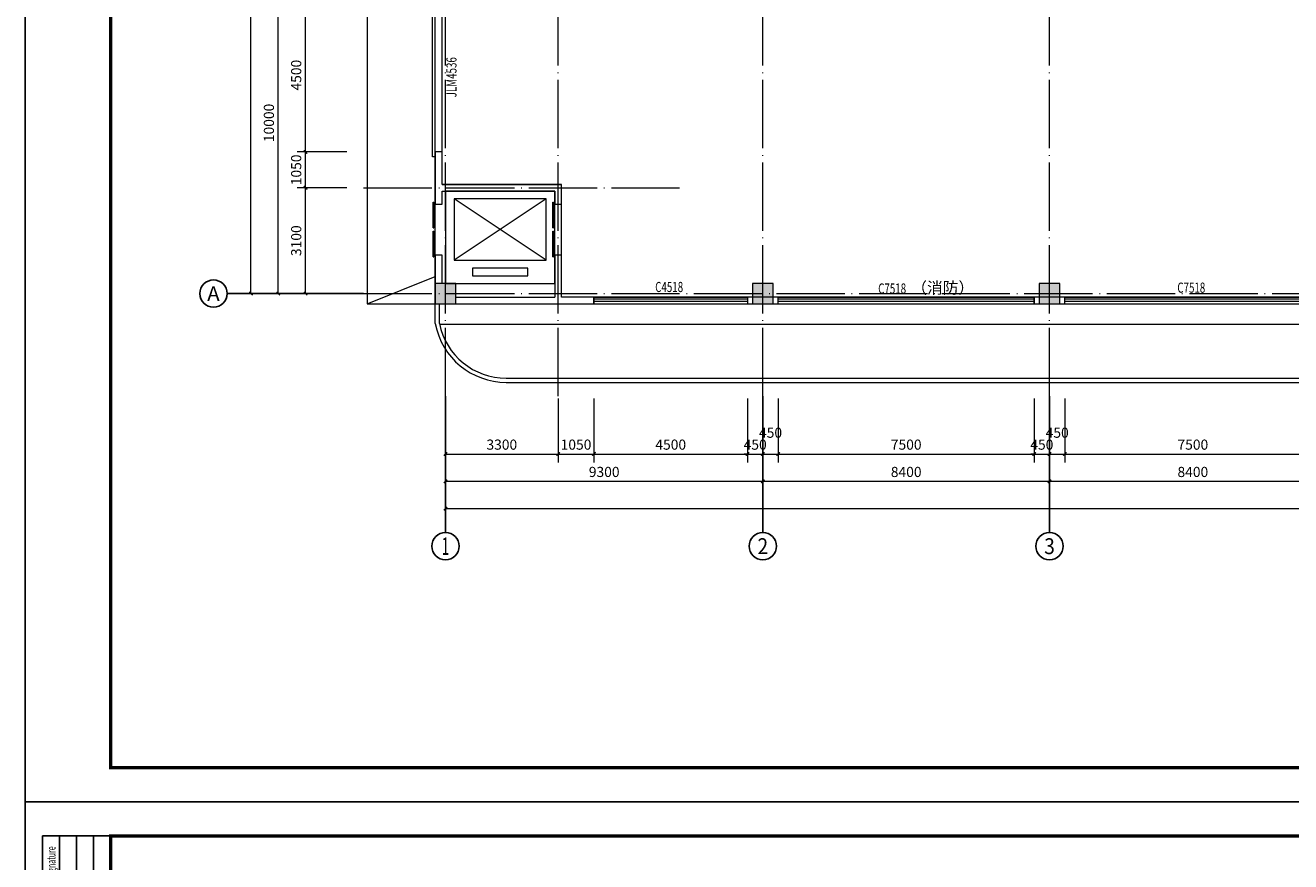
# Model space of a CAD drawing. Units: millimetres. Extents: x 420680 to 1767036, y 738499 to 3140231.
# Drawn here: x 1645460 to 1682540, y 796145 to 820649 of the extents above; entities that cross this region are included whole.
import ezdxf
from ezdxf.enums import TextEntityAlignment as Align

# ---------------------------------------------------------------- set-up
doc = ezdxf.new("R2010")
doc.units = ezdxf.units.MM
doc.header["$LTSCALE"] = 1000
doc.linetypes.add('DASH', pattern=[0.35, 0.25, -0.1])
doc.linetypes.add('DOTE', pattern=[2.42, 2, -0.2, 0.02, -0.2])
doc.layers.get('0').update_dxf_attribs({"lineweight": 13})
for name, color, linetype in [('0-TB', 7, 'Continuous'), ('0-TB-TEXT', 3, 'Continuous'), ('AXIS', 3, 'Continuous'), ('AXIS_TEXT', 7, 'Continuous'), ('PUB_DIM', 3, 'Continuous'), ('WINDOW_TEXT', 7, 'Continuous')]:
    doc.layers.add(name, color=color, linetype=linetype)
for name, color, linetype, lineweight in [('001室外', 53, 'Continuous', 9), ('car', 53, 'Continuous', 9), ('COLUMN', 53, 'Continuous', 9), ('DOTE', 14, 'Continuous', 9), ('PUB_HATCH', 53, 'Continuous', 9), ('STAIR', 53, 'Continuous', 9), ('WALL', 8, 'Continuous', 15), ('WINDOW', 4, 'Continuous', 15)]:
    doc.layers.add(name, color=color, linetype=linetype, lineweight=lineweight)
doc.styles.add('-宋体', font='txt', dxfattribs={"width": 0.8})
doc.styles.add('_TCH_AXIS', font='COMPLEX', dxfattribs={"bigfont": 'GBCBIG'})
doc.styles.add('_TCH_DIM_T3', font='SIMPLEX', dxfattribs={"width": 0.705882, "bigfont": 'GBCBIG'})
doc.styles.add('_TCH_WINDOW', font='SIMPLEX', dxfattribs={"bigfont": 'GBCBIG'})
doc.styles.add('COMPLEX', font='COMPLEX')
doc.dimstyles.new('_TCH_ARCH&&100', dxfattribs={"dimtxt": 297.5, "dimasz": 100, "dimexe": 250, "dimexo": 300, "dimgap": 126.25, "dimtad": 1, "dimdec": 0, "dimzin": 0, "dimdsep": 46, "dimtxsty": '_TCH_DIM_T3', "dimblk": 'ARCHTICK', "dimcen": 0.09, "dimclrt": 7, "dimazin": 2, "dimtfac": 1, "dimtdec": 0, "dimtix": 1, "dimtmove": 2, "dimatfit": 3, "dimfxl": 1, "dimtolj": 1, "dimtzin": 0, "dimarcsym": 0})

# ---------------------------------------------------------------- blocks, each defined once
blk = doc.blocks.new('A1图框')
at = {"layer": '0-TB'}
for p, q in [((625, -1250), (625, -20000)), ((625, -1250), (3125, -1250)), ((1250, -1250), (1250, -20000)), ((1875, -1250), (1875, -20000)), ((2500, -1250), (2500, -20000))]:
    blk.add_line(p, q, dxfattribs=at)
blk.add_lwpolyline([(0, -74250), (105125, -74250), (105125, 0), (0, 0)], close=True, dxfattribs=at)
at = {"layer": '0-TB', "const_width": 125}
blk.add_lwpolyline([(3125, -73000), (103875, -73000), (103875, -1250), (3125, -1250)], close=True, dxfattribs=at)
at = {"layer": '0-TB-TEXT', "style": '-宋体', "width": 0.6}
blk.add_text('Signature', height=312.5, rotation=90, dxfattribs=at).set_placement((950, -2213), align=Align.MIDDLE_CENTER)
blk = doc.blocks.new('_AXISO')
blk.add_circle((0, 0), 0.5)
at = {"layer": 'AXIS_TEXT', "style": 'COMPLEX', "width": 1.041667}
blk.add_attdef('A', text='', height=0.56, dxfattribs=at).set_placement((-0.25, -0.28), (0.25, -0.28), align=Align.FIT)
blk = doc.blocks.new('_ArchTick')
at = {"color": 0, "linetype": 'ByBlock', "const_width": 0.4}
blk.add_lwpolyline([(-0.5, -0.5), (0.5, 0.5)], dxfattribs=at)
blk = doc.blocks.new('*D4296')
at = {"layer": 'AXIS', "color": 0, "lineweight": -2, "transparency": 16777216}
for p, q in [((1931304, 813852), (1931304, 810602)), ((1984204, 813852), (1984204, 810602)), ((1931304, 810852), (1984204, 810852))]:
    blk.add_line(p, q, dxfattribs=at)
at = {"layer": 'Defpoints', "color": 0, "transparency": 16777216}
for p in [(1931304, 814152), (1984204, 814152), (1984204, 810852)]:
    blk.add_point(p, dxfattribs=at)
at = {"layer": 'AXIS', "color": 0, "lineweight": -2, "transparency": 16777216, "xscale": 100, "yscale": 100, "zscale": 100, "rotation": 180}
blk.add_blockref('_ArchTick', (1931304, 810852), dxfattribs=at)
at = {"layer": 'AXIS', "color": 0, "lineweight": -2, "transparency": 16777216, "xscale": 100, "yscale": 100, "zscale": 100}
blk.add_blockref('_ArchTick', (1984204, 810852), dxfattribs=at)
at = {"layer": 'AXIS', "color": 7, "transparency": 16777216, "insert": (1957754, 811127), "char_height": 297.5, "attachment_point": 5, "style": '_TCH_DIM_T3'}
blk.add_mtext('\\A1;52900', dxfattribs=at)
blk = doc.blocks.new('*D4297')
at = {"layer": 'AXIS', "color": 0, "lineweight": -2, "transparency": 16777216}
for p, q in [((1931304, 813852), (1931304, 811402)), ((1940604, 813852), (1940604, 811402)), ((1931304, 811652), (1940604, 811652))]:
    blk.add_line(p, q, dxfattribs=at)
at = {"layer": 'Defpoints', "color": 0, "transparency": 16777216}
for p in [(1931304, 814152), (1940604, 814152), (1940604, 811652)]:
    blk.add_point(p, dxfattribs=at)
at = {"layer": 'AXIS', "color": 0, "lineweight": -2, "transparency": 16777216, "xscale": 100, "yscale": 100, "zscale": 100, "rotation": 180}
blk.add_blockref('_ArchTick', (1931304, 811652), dxfattribs=at)
at = {"layer": 'AXIS', "color": 0, "lineweight": -2, "transparency": 16777216, "xscale": 100, "yscale": 100, "zscale": 100}
blk.add_blockref('_ArchTick', (1940604, 811652), dxfattribs=at)
at = {"layer": 'AXIS', "color": 7, "transparency": 16777216, "insert": (1935954, 811927), "char_height": 297.5, "attachment_point": 5, "style": '_TCH_DIM_T3'}
blk.add_mtext('\\A1;9300', dxfattribs=at)
blk = doc.blocks.new('*D4298')
at = {"layer": 'AXIS', "color": 0, "lineweight": -2, "transparency": 16777216}
for p, q in [((1940604, 813852), (1940604, 811402)), ((1949004, 813852), (1949004, 811402)), ((1940604, 811652), (1949004, 811652))]:
    blk.add_line(p, q, dxfattribs=at)
at = {"layer": 'Defpoints', "color": 0, "transparency": 16777216}
for p in [(1940604, 814152), (1949004, 814152), (1949004, 811652)]:
    blk.add_point(p, dxfattribs=at)
at = {"layer": 'AXIS', "color": 0, "lineweight": -2, "transparency": 16777216, "xscale": 100, "yscale": 100, "zscale": 100, "rotation": 180}
blk.add_blockref('_ArchTick', (1940604, 811652), dxfattribs=at)
at = {"layer": 'AXIS', "color": 0, "lineweight": -2, "transparency": 16777216, "xscale": 100, "yscale": 100, "zscale": 100}
blk.add_blockref('_ArchTick', (1949004, 811652), dxfattribs=at)
at = {"layer": 'AXIS', "color": 7, "transparency": 16777216, "insert": (1944804, 811927), "char_height": 297.5, "attachment_point": 5, "style": '_TCH_DIM_T3'}
blk.add_mtext('\\A1;8400', dxfattribs=at)
blk = doc.blocks.new('*D4299')
at = {"layer": 'AXIS', "color": 0, "lineweight": -2, "transparency": 16777216}
for p, q in [((1949004, 813852), (1949004, 811402)), ((1957404, 813852), (1957404, 811402)), ((1949004, 811652), (1957404, 811652))]:
    blk.add_line(p, q, dxfattribs=at)
at = {"layer": 'Defpoints', "color": 0, "transparency": 16777216}
for p in [(1949004, 814152), (1957404, 814152), (1957404, 811652)]:
    blk.add_point(p, dxfattribs=at)
at = {"layer": 'AXIS', "color": 0, "lineweight": -2, "transparency": 16777216, "xscale": 100, "yscale": 100, "zscale": 100, "rotation": 180}
blk.add_blockref('_ArchTick', (1949004, 811652), dxfattribs=at)
at = {"layer": 'AXIS', "color": 0, "lineweight": -2, "transparency": 16777216, "xscale": 100, "yscale": 100, "zscale": 100}
blk.add_blockref('_ArchTick', (1957404, 811652), dxfattribs=at)
at = {"layer": 'AXIS', "color": 7, "transparency": 16777216, "insert": (1953204, 811927), "char_height": 297.5, "attachment_point": 5, "style": '_TCH_DIM_T3'}
blk.add_mtext('\\A1;8400', dxfattribs=at)
blk = doc.blocks.new('*D4310')
at = {"layer": 'AXIS', "color": 0, "lineweight": -2, "transparency": 16777216}
for p, q in [((1928604, 847152), (1925354, 847152)), ((1925604, 817152), (1925604, 847152)), ((1928604, 817152), (1925354, 817152))]:
    blk.add_line(p, q, dxfattribs=at)
at = {"layer": 'Defpoints', "color": 0, "transparency": 16777216}
for p in [(1925604, 847152), (1928904, 847152), (1928904, 817152)]:
    blk.add_point(p, dxfattribs=at)
at = {"layer": 'AXIS', "color": 0, "lineweight": -2, "transparency": 16777216, "xscale": 100, "yscale": 100, "zscale": 100}
for p, rotation in [((1925604, 847152), 90), ((1925604, 817152), 270)]:
    blk.add_blockref('_ArchTick', p, dxfattribs=dict(at, rotation=rotation))
at = {"layer": 'AXIS', "color": 7, "transparency": 16777216, "insert": (1925329, 832152), "char_height": 297.5, "attachment_point": 5, "rotation": 90, "style": '_TCH_DIM_T3'}
blk.add_mtext('\\A1;30000', dxfattribs=at)
blk = doc.blocks.new('*D4311')
at = {"layer": 'AXIS', "color": 0, "lineweight": -2, "transparency": 16777216}
for p, q in [((1928604, 827152), (1926154, 827152)), ((1926404, 817152), (1926404, 827152)), ((1928604, 817152), (1926154, 817152))]:
    blk.add_line(p, q, dxfattribs=at)
at = {"layer": 'Defpoints', "color": 0, "transparency": 16777216}
for p in [(1926404, 827152), (1928904, 827152), (1928904, 817152)]:
    blk.add_point(p, dxfattribs=at)
at = {"layer": 'AXIS', "color": 0, "lineweight": -2, "transparency": 16777216, "xscale": 100, "yscale": 100, "zscale": 100}
for p, rotation in [((1926404, 827152), 90), ((1926404, 817152), 270)]:
    blk.add_blockref('_ArchTick', p, dxfattribs=dict(at, rotation=rotation))
at = {"layer": 'AXIS', "color": 7, "transparency": 16777216, "insert": (1926129, 822152), "char_height": 297.5, "attachment_point": 5, "rotation": 90, "style": '_TCH_DIM_T3'}
blk.add_mtext('\\A1;10000', dxfattribs=at)
blk = doc.blocks.new('_FZH')
blk.add_lwpolyline([(-0.5, -0.5), (0.5, -0.5), (0.5, 0.5), (-0.5, 0.5)], close=True)
at = {"layer": 'PUB_HATCH'}
blk.add_solid([(-0.5, -0.5), (0.5, -0.5), (-0.5, 0.5), (0.5, 0.5)], dxfattribs=at)
blk = doc.blocks.new('$TCHSYS$WIN2D')
for p, q in [((-0.5, 0.5), (0.5, 0.5)), ((-0.5, 0.5), (-0.5, -0.5)), ((0.5, 0.5), (0.5, -0.5)), ((0.5, 0.1667), (-0.5, 0.1667)), ((0.5, -0.1667), (-0.5, -0.1667)), ((-0.5, -0.5), (0.5, -0.5))]:
    blk.add_line(p, q)
blk = doc.blocks.new('$DorLib2D$00000126')
at = {"color": 0, "linetype": 'Continuous'}
for p, q in [((-0.532, 0.5), (-0.532, 0.9)), ((0.532, 0.9), (0.532, 0.5))]:
    blk.add_line(p, q, dxfattribs=at)
at = {"color": 0, "linetype": 'DASH'}
for p, q in [((-0.532, 0.9), (0.532, 0.9)), ((-0.532, 0.5), (0.532, 0.5))]:
    blk.add_line(p, q, dxfattribs=at)
blk = doc.blocks.new('*D4333')
at = {"layer": 'Defpoints', "color": 0, "transparency": 16777216}
for p in [(1927204, 825802), (1928713, 825802), (1928713, 821302)]:
    blk.add_point(p, dxfattribs=at)
at = {"layer": 'PUB_DIM', "color": 0, "lineweight": -2, "transparency": 16777216}
for p, q in [((1928413, 825802), (1926954, 825802)), ((1927204, 821302), (1927204, 825802)), ((1928413, 821302), (1926954, 821302))]:
    blk.add_line(p, q, dxfattribs=at)
at = {"layer": 'PUB_DIM', "color": 0, "lineweight": -2, "transparency": 16777216, "xscale": 100, "yscale": 100, "zscale": 100}
for p, rotation in [((1927204, 825802), 90), ((1927204, 821302), 270)]:
    blk.add_blockref('_ArchTick', p, dxfattribs=dict(at, rotation=rotation))
at = {"layer": 'PUB_DIM', "color": 7, "transparency": 16777216, "insert": (1926929, 823552), "char_height": 297.5, "attachment_point": 5, "rotation": 90, "style": '_TCH_DIM_T3'}
blk.add_mtext('\\A1;4500', dxfattribs=at)
blk = doc.blocks.new('*D4334')
at = {"layer": 'Defpoints', "color": 0, "transparency": 16777216}
for p in [(1927204, 821302), (1928713, 821302), (1928713, 820252)]:
    blk.add_point(p, dxfattribs=at)
at = {"layer": 'PUB_DIM', "color": 0, "lineweight": -2, "transparency": 16777216}
for p, q in [((1928413, 821302), (1926954, 821302)), ((1927204, 820252), (1927204, 821302)), ((1928413, 820252), (1926954, 820252))]:
    blk.add_line(p, q, dxfattribs=at)
at = {"layer": 'PUB_DIM', "color": 0, "lineweight": -2, "transparency": 16777216, "xscale": 100, "yscale": 100, "zscale": 100}
for p, rotation in [((1927204, 821302), 90), ((1927204, 820252), 270)]:
    blk.add_blockref('_ArchTick', p, dxfattribs=dict(at, rotation=rotation))
at = {"layer": 'PUB_DIM', "color": 7, "transparency": 16777216, "insert": (1926929, 820777), "char_height": 297.5, "attachment_point": 5, "rotation": 90, "style": '_TCH_DIM_T3'}
blk.add_mtext('\\A1;1050', dxfattribs=at)
blk = doc.blocks.new('*D4335')
at = {"layer": 'Defpoints', "color": 0, "transparency": 16777216}
for p in [(1927204, 820252), (1928713, 820252), (1928713, 817152)]:
    blk.add_point(p, dxfattribs=at)
at = {"layer": 'PUB_DIM', "color": 0, "lineweight": -2, "transparency": 16777216}
for p, q in [((1928413, 820252), (1926954, 820252)), ((1927204, 817152), (1927204, 820252)), ((1928413, 817152), (1926954, 817152))]:
    blk.add_line(p, q, dxfattribs=at)
at = {"layer": 'PUB_DIM', "color": 0, "lineweight": -2, "transparency": 16777216, "xscale": 100, "yscale": 100, "zscale": 100}
for p, rotation in [((1927204, 820252), 90), ((1927204, 817152), 270)]:
    blk.add_blockref('_ArchTick', p, dxfattribs=dict(at, rotation=rotation))
at = {"layer": 'PUB_DIM', "color": 7, "transparency": 16777216, "insert": (1926929, 818702), "char_height": 297.5, "attachment_point": 5, "rotation": 90, "style": '_TCH_DIM_T3'}
blk.add_mtext('\\A1;3100', dxfattribs=at)
blk = doc.blocks.new('*D4360')
at = {"layer": 'Defpoints', "color": 0, "transparency": 16777216}
for p in [(1931304, 814377), (1934604, 814377), (1934604, 812452)]:
    blk.add_point(p, dxfattribs=at)
at = {"layer": 'PUB_DIM', "color": 0, "lineweight": -2, "transparency": 16777216}
for p, q in [((1931304, 814077), (1931304, 812202)), ((1934604, 814077), (1934604, 812202)), ((1931304, 812452), (1934604, 812452))]:
    blk.add_line(p, q, dxfattribs=at)
at = {"layer": 'PUB_DIM', "color": 0, "lineweight": -2, "transparency": 16777216, "xscale": 100, "yscale": 100, "zscale": 100, "rotation": 180}
blk.add_blockref('_ArchTick', (1931304, 812452), dxfattribs=at)
at = {"layer": 'PUB_DIM', "color": 0, "lineweight": -2, "transparency": 16777216, "xscale": 100, "yscale": 100, "zscale": 100}
blk.add_blockref('_ArchTick', (1934604, 812452), dxfattribs=at)
at = {"layer": 'PUB_DIM', "color": 7, "transparency": 16777216, "insert": (1932954, 812727), "char_height": 297.5, "attachment_point": 5, "style": '_TCH_DIM_T3'}
blk.add_mtext('\\A1;3300', dxfattribs=at)
blk = doc.blocks.new('*D4361')
at = {"layer": 'Defpoints', "color": 0, "transparency": 16777216}
for p in [(1934604, 814377), (1935654, 814377), (1935654, 812452)]:
    blk.add_point(p, dxfattribs=at)
at = {"layer": 'PUB_DIM', "color": 0, "lineweight": -2, "transparency": 16777216}
for p, q in [((1934604, 814077), (1934604, 812202)), ((1935654, 814077), (1935654, 812202)), ((1934604, 812452), (1935654, 812452))]:
    blk.add_line(p, q, dxfattribs=at)
at = {"layer": 'PUB_DIM', "color": 0, "lineweight": -2, "transparency": 16777216, "xscale": 100, "yscale": 100, "zscale": 100, "rotation": 180}
blk.add_blockref('_ArchTick', (1934604, 812452), dxfattribs=at)
at = {"layer": 'PUB_DIM', "color": 0, "lineweight": -2, "transparency": 16777216, "xscale": 100, "yscale": 100, "zscale": 100}
blk.add_blockref('_ArchTick', (1935654, 812452), dxfattribs=at)
at = {"layer": 'PUB_DIM', "color": 7, "transparency": 16777216, "insert": (1935129, 812727), "char_height": 297.5, "attachment_point": 5, "style": '_TCH_DIM_T3'}
blk.add_mtext('\\A1;1050', dxfattribs=at)
blk = doc.blocks.new('*D4362')
at = {"layer": 'Defpoints', "color": 0, "transparency": 16777216}
for p in [(1935654, 814377), (1940154, 814377), (1940154, 812452)]:
    blk.add_point(p, dxfattribs=at)
at = {"layer": 'PUB_DIM', "color": 0, "lineweight": -2, "transparency": 16777216}
for p, q in [((1935654, 814077), (1935654, 812202)), ((1940154, 814077), (1940154, 812202)), ((1935654, 812452), (1940154, 812452))]:
    blk.add_line(p, q, dxfattribs=at)
at = {"layer": 'PUB_DIM', "color": 0, "lineweight": -2, "transparency": 16777216, "xscale": 100, "yscale": 100, "zscale": 100, "rotation": 180}
blk.add_blockref('_ArchTick', (1935654, 812452), dxfattribs=at)
at = {"layer": 'PUB_DIM', "color": 0, "lineweight": -2, "transparency": 16777216, "xscale": 100, "yscale": 100, "zscale": 100}
blk.add_blockref('_ArchTick', (1940154, 812452), dxfattribs=at)
at = {"layer": 'PUB_DIM', "color": 7, "transparency": 16777216, "insert": (1937904, 812727), "char_height": 297.5, "attachment_point": 5, "style": '_TCH_DIM_T3'}
blk.add_mtext('\\A1;4500', dxfattribs=at)
blk = doc.blocks.new('*D4363')
at = {"layer": 'Defpoints', "color": 0, "transparency": 16777216}
for p in [(1940154, 814377), (1940604, 814377), (1940604, 812452)]:
    blk.add_point(p, dxfattribs=at)
at = {"layer": 'PUB_DIM', "color": 0, "lineweight": -2, "transparency": 16777216}
for p, q in [((1940154, 814077), (1940154, 812202)), ((1940604, 814077), (1940604, 812202)), ((1940154, 812452), (1940054, 812452)), ((1940154, 812452), (1940604, 812452)), ((1940604, 812452), (1940704, 812452))]:
    blk.add_line(p, q, dxfattribs=at)
at = {"layer": 'PUB_DIM', "color": 0, "lineweight": -2, "transparency": 16777216, "xscale": 100, "yscale": 100, "zscale": 100}
blk.add_blockref('_ArchTick', (1940154, 812452), dxfattribs=at)
at = {"layer": 'PUB_DIM', "color": 0, "lineweight": -2, "transparency": 16777216, "xscale": 100, "yscale": 100, "zscale": 100, "rotation": 180}
blk.add_blockref('_ArchTick', (1940604, 812452), dxfattribs=at)
at = {"layer": 'PUB_DIM', "color": 7, "transparency": 16777216, "insert": (1940379, 812727), "char_height": 297.5, "attachment_point": 5, "style": '_TCH_DIM_T3'}
blk.add_mtext('\\A1;450', dxfattribs=at)
blk = doc.blocks.new('*D4364')
at = {"layer": 'Defpoints', "color": 0, "transparency": 16777216}
for p in [(1940604, 814377), (1941054, 814377), (1941054, 812452)]:
    blk.add_point(p, dxfattribs=at)
at = {"layer": 'PUB_DIM', "color": 0, "lineweight": -2, "transparency": 16777216}
for p, q in [((1940604, 814077), (1940604, 812202)), ((1941054, 814077), (1941054, 812202)), ((1940604, 812452), (1941054, 812452))]:
    blk.add_line(p, q, dxfattribs=at)
at = {"layer": 'PUB_DIM', "color": 0, "lineweight": -2, "transparency": 16777216, "xscale": 100, "yscale": 100, "zscale": 100, "rotation": 180}
blk.add_blockref('_ArchTick', (1940604, 812452), dxfattribs=at)
at = {"layer": 'PUB_DIM', "color": 0, "lineweight": -2, "transparency": 16777216, "xscale": 100, "yscale": 100, "zscale": 100}
blk.add_blockref('_ArchTick', (1941054, 812452), dxfattribs=at)
at = {"layer": 'PUB_DIM', "color": 7, "transparency": 16777216, "insert": (1940829, 813077), "char_height": 297.5, "attachment_point": 5, "style": '_TCH_DIM_T3'}
blk.add_mtext('\\A1;450', dxfattribs=at)
blk = doc.blocks.new('*D4365')
at = {"layer": 'Defpoints', "color": 0, "transparency": 16777216}
for p in [(1941054, 814377), (1948554, 814377), (1948554, 812452)]:
    blk.add_point(p, dxfattribs=at)
at = {"layer": 'PUB_DIM', "color": 0, "lineweight": -2, "transparency": 16777216}
for p, q in [((1941054, 814077), (1941054, 812202)), ((1948554, 814077), (1948554, 812202)), ((1941054, 812452), (1948554, 812452))]:
    blk.add_line(p, q, dxfattribs=at)
at = {"layer": 'PUB_DIM', "color": 0, "lineweight": -2, "transparency": 16777216, "xscale": 100, "yscale": 100, "zscale": 100, "rotation": 180}
blk.add_blockref('_ArchTick', (1941054, 812452), dxfattribs=at)
at = {"layer": 'PUB_DIM', "color": 0, "lineweight": -2, "transparency": 16777216, "xscale": 100, "yscale": 100, "zscale": 100}
blk.add_blockref('_ArchTick', (1948554, 812452), dxfattribs=at)
at = {"layer": 'PUB_DIM', "color": 7, "transparency": 16777216, "insert": (1944804, 812727), "char_height": 297.5, "attachment_point": 5, "style": '_TCH_DIM_T3'}
blk.add_mtext('\\A1;7500', dxfattribs=at)
blk = doc.blocks.new('*D4366')
at = {"layer": 'Defpoints', "color": 0, "transparency": 16777216}
for p in [(1948554, 814377), (1949004, 814377), (1949004, 812452)]:
    blk.add_point(p, dxfattribs=at)
at = {"layer": 'PUB_DIM', "color": 0, "lineweight": -2, "transparency": 16777216}
for p, q in [((1948554, 814077), (1948554, 812202)), ((1949004, 814077), (1949004, 812202)), ((1948554, 812452), (1948454, 812452)), ((1948554, 812452), (1949004, 812452)), ((1949004, 812452), (1949104, 812452))]:
    blk.add_line(p, q, dxfattribs=at)
at = {"layer": 'PUB_DIM', "color": 0, "lineweight": -2, "transparency": 16777216, "xscale": 100, "yscale": 100, "zscale": 100}
blk.add_blockref('_ArchTick', (1948554, 812452), dxfattribs=at)
at = {"layer": 'PUB_DIM', "color": 0, "lineweight": -2, "transparency": 16777216, "xscale": 100, "yscale": 100, "zscale": 100, "rotation": 180}
blk.add_blockref('_ArchTick', (1949004, 812452), dxfattribs=at)
at = {"layer": 'PUB_DIM', "color": 7, "transparency": 16777216, "insert": (1948779, 812727), "char_height": 297.5, "attachment_point": 5, "style": '_TCH_DIM_T3'}
blk.add_mtext('\\A1;450', dxfattribs=at)
blk = doc.blocks.new('*D4367')
at = {"layer": 'Defpoints', "color": 0, "transparency": 16777216}
for p in [(1949004, 814377), (1949454, 814377), (1949454, 812452)]:
    blk.add_point(p, dxfattribs=at)
at = {"layer": 'PUB_DIM', "color": 0, "lineweight": -2, "transparency": 16777216}
for p, q in [((1949004, 814077), (1949004, 812202)), ((1949454, 814077), (1949454, 812202)), ((1949004, 812452), (1949454, 812452))]:
    blk.add_line(p, q, dxfattribs=at)
at = {"layer": 'PUB_DIM', "color": 0, "lineweight": -2, "transparency": 16777216, "xscale": 100, "yscale": 100, "zscale": 100, "rotation": 180}
blk.add_blockref('_ArchTick', (1949004, 812452), dxfattribs=at)
at = {"layer": 'PUB_DIM', "color": 0, "lineweight": -2, "transparency": 16777216, "xscale": 100, "yscale": 100, "zscale": 100}
blk.add_blockref('_ArchTick', (1949454, 812452), dxfattribs=at)
at = {"layer": 'PUB_DIM', "color": 7, "transparency": 16777216, "insert": (1949229, 813077), "char_height": 297.5, "attachment_point": 5, "style": '_TCH_DIM_T3'}
blk.add_mtext('\\A1;450', dxfattribs=at)
blk = doc.blocks.new('*D4368')
at = {"layer": 'Defpoints', "color": 0, "transparency": 16777216}
for p in [(1949454, 814377), (1956954, 814377), (1956954, 812452)]:
    blk.add_point(p, dxfattribs=at)
at = {"layer": 'PUB_DIM', "color": 0, "lineweight": -2, "transparency": 16777216}
for p, q in [((1949454, 814077), (1949454, 812202)), ((1956954, 814077), (1956954, 812202)), ((1949454, 812452), (1956954, 812452))]:
    blk.add_line(p, q, dxfattribs=at)
at = {"layer": 'PUB_DIM', "color": 0, "lineweight": -2, "transparency": 16777216, "xscale": 100, "yscale": 100, "zscale": 100, "rotation": 180}
blk.add_blockref('_ArchTick', (1949454, 812452), dxfattribs=at)
at = {"layer": 'PUB_DIM', "color": 0, "lineweight": -2, "transparency": 16777216, "xscale": 100, "yscale": 100, "zscale": 100}
blk.add_blockref('_ArchTick', (1956954, 812452), dxfattribs=at)
at = {"layer": 'PUB_DIM', "color": 7, "transparency": 16777216, "insert": (1953204, 812727), "char_height": 297.5, "attachment_point": 5, "style": '_TCH_DIM_T3'}
blk.add_mtext('\\A1;7500', dxfattribs=at)
blk = doc.blocks.new('$DORLIB2D$00000127')
at = {"color": 0}
for points in [[(-0.533, 0.795), (-0.533, 0.69)], [(-0.033, 0.795), (-0.533, 0.795)], [(-0.033, 0.795), (-0.033, 0.69)], [(0.533, 0.795), (0.033, 0.795)], [(0.033, 0.795), (0.033, 0.69)], [(0.533, 0.795), (0.533, 0.69)], [(-0.033, 0.69), (-0.533, 0.69)], [(0.5, 0.5), (-0.5, 0.5)], [(0.533, 0.69), (0.033, 0.69)]]:
    blk.add_lwpolyline(points, dxfattribs=at)
blk = doc.blocks.new('一层建筑0915')
blk.add_lwpolyline([(1931303.9, 817451.7), (1934503.9, 817451.7), (1934503.9, 820151.7), (1931303.9, 820151.7)], close=True)
at = {"layer": '001室外'}
for p, q in [((1929003.9, 816851.7), (1931003.9, 817651.7)), ((1931003.9, 816271.7), (1931003.9, 816851.7)), ((1931126.2, 816271.7), (1931126.2, 816851.7)), ((1931126.2, 816251.7), (1975123, 816251.7)), ((1933085.8, 814671.7), (1971203.9, 814671.7)), ((1933085.8, 814551.7), (1971232.5, 814551.7))]:
    blk.add_line(p, q, dxfattribs=at)
blk.add_lwpolyline([(1931003.9, 826745.7), (1929003.9, 826745.7), (1929003.9, 816851.7), (1931003.9, 816851.7)], close=True, dxfattribs=at)
for radius, start in [(2120, 190.87572), (2000, 191.53696)]:
    blk.add_arc((1933085.8, 816671.7), radius, start, 270, dxfattribs=at)
at = {"layer": 'AXIS'}
for p, q in [((1928903.9, 817151.7), (1924903.9, 817151.7)), ((1931303.9, 814151.7), (1931303.9, 810151.7)), ((1940603.9, 814151.7), (1940603.9, 810151.7)), ((1949003.9, 814151.7), (1949003.9, 810151.7))]:
    blk.add_line(p, q, dxfattribs=at)
at = {"layer": 'DOTE', "linetype": 'DOTE'}
for p, q in [((1931303.9, 814151.7), (1931303.9, 851506.2)), ((1940603.9, 814151.7), (1940603.9, 851506.2)), ((1949003.9, 814151.7), (1949003.9, 851506.2)), ((1934603.9, 814151.7), (1934603.9, 843750.6)), ((1928903.9, 820251.7), (1938163.2, 820251.7)), ((1928903.9, 817151.7), (1987203.9, 817151.7))]:
    blk.add_line(p, q, dxfattribs=at)
at = {"layer": 'STAIR'}
for p, q in [((1934253.9, 819926.7), (1931553.9, 819926.7)), ((1931553.9, 819926.7), (1931553.9, 818126.7)), ((1934253.9, 818126.7), (1931553.9, 819926.7)), ((1934253.9, 819926.7), (1931553.9, 818126.7)), ((1934253.9, 818126.7), (1934253.9, 819926.7)), ((1931553.9, 818126.7), (1934253.9, 818126.7)), ((1933713.9, 817901.7), (1932093.9, 817901.7)), ((1932093.9, 817901.7), (1932093.9, 817676.7)), ((1932093.9, 817676.7), (1933713.9, 817676.7)), ((1933713.9, 817676.7), (1933713.9, 817901.7))]:
    blk.add_line(p, q, dxfattribs=at)
at = {"layer": 'WALL'}
for p, q in [((1931203.9, 821301.7), (1931003.9, 821301.7)), ((1931003.9, 821301.7), (1931003.9, 820251.7)), ((1931203.9, 820351.7), (1931203.9, 821301.7)), ((1931003.9, 820251.7), (1931003.9, 819776.7)), ((1931203.9, 820351.7), (1934703.9, 820351.7)), ((1934703.9, 819776.7), (1934703.9, 820351.7)), ((1931203.9, 820151.7), (1934503.9, 820151.7)), ((1931203.9, 819776.7), (1931203.9, 820151.7)), ((1934503.9, 820151.7), (1934503.9, 819776.7)), ((1931003.9, 819776.7), (1931203.9, 819776.7)), ((1934503.9, 819776.7), (1934703.9, 819776.7)), ((1931203.9, 818276.7), (1931003.9, 818276.7)), ((1931003.9, 818276.7), (1931003.9, 817451.7)), ((1931203.9, 817451.7), (1931203.9, 818276.7)), ((1934703.9, 818276.7), (1934503.9, 818276.7)), ((1934503.9, 818276.7), (1934503.9, 817051.7)), ((1934703.9, 817051.7), (1934703.9, 818276.7)), ((1931603.9, 817051.7), (1934503.9, 817051.7)), ((1935653.9, 817051.7), (1934703.9, 817051.7)), ((1935653.9, 816851.7), (1935653.9, 817051.7)), ((1940303.9, 817051.7), (1940153.9, 817051.7)), ((1940153.9, 817051.7), (1940153.9, 816851.7)), ((1941053.9, 817051.7), (1940903.9, 817051.7)), ((1941053.9, 816851.7), (1941053.9, 817051.7)), ((1948703.9, 817051.7), (1948553.9, 817051.7)), ((1948553.9, 817051.7), (1948553.9, 816851.7)), ((1949453.9, 817051.7), (1949303.9, 817051.7)), ((1949453.9, 816851.7), (1949453.9, 817051.7)), ((1931603.9, 816851.7), (1934603.9, 816851.7)), ((1934603.9, 816851.7), (1935653.9, 816851.7)), ((1940153.9, 816851.7), (1940303.9, 816851.7)), ((1940903.9, 816851.7), (1941053.9, 816851.7)), ((1948553.9, 816851.7), (1948703.9, 816851.7)), ((1949303.9, 816851.7), (1949453.9, 816851.7))]:
    blk.add_line(p, q, dxfattribs=at)
at = {"layer": 'AXIS'}
ref = blk.add_blockref('_AXISO', (1924503.9, 817151.7), dxfattribs=dict(at, xscale=800, yscale=800, zscale=800))
ref.add_attrib('A', 'A', dxfattribs={"layer": 'AXIS_TEXT', "height": 425.2, "style": '_TCH_AXIS'}).set_placement((1924321.6, 816939.1), (1924686.1, 816939.1), align=Align.FIT)
ref = blk.add_blockref('_AXISO', (1931303.9, 809751.7), dxfattribs=dict(at, xscale=800, yscale=800, zscale=800))
ref.add_attrib('A', '1', dxfattribs={"layer": 'AXIS_TEXT', "height": 514.7, "style": '_TCH_AXIS'}).set_placement((1931193.6, 809494.3), (1931414.2, 809494.3), align=Align.FIT)
ref = blk.add_blockref('_AXISO', (1940603.9, 809751.7), dxfattribs=dict(at, xscale=800, yscale=800, zscale=800))
ref.add_attrib('A', '2', dxfattribs={"layer": 'AXIS_TEXT', "height": 465.9, "style": '_TCH_AXIS'}).set_placement((1940448.5, 809518.7), (1940759.2, 809518.7), align=Align.FIT)
ref = blk.add_blockref('_AXISO', (1949003.9, 809751.7), dxfattribs=dict(at, xscale=800, yscale=800, zscale=800))
ref.add_attrib('A', '3', dxfattribs={"layer": 'AXIS_TEXT', "height": 465.9, "style": '_TCH_AXIS'}).set_placement((1948848.5, 809518.7), (1949159.2, 809518.7), align=Align.FIT)
at = {"layer": 'COLUMN', "xscale": 600, "yscale": 600, "zscale": 600}
for p in [(1931303.9, 817151.7), (1940603.9, 817151.7), (1949003.9, 817151.7)]:
    blk.add_blockref('_FZH', p, dxfattribs=at)
at = {"layer": 'WINDOW'}
ref = blk.add_blockref('$DorLib2D$00000126', (1931103.9, 823551.7), dxfattribs=dict(at, xscale=-4500, yscale=-200, zscale=-4500, rotation=270))
ref.add_attrib('A', 'JLM4536', (1931627.6, 822901.7), dxfattribs={"layer": 'WINDOW_TEXT', "height": 297.5, "rotation": 90, "style": '_TCH_WINDOW', "width": 0.705882})
at = {"layer": 'WINDOW', "xscale": 1500, "yscale": -200, "zscale": 1500, "rotation": 270}
for p in [(1931103.9, 819026.7), (1934603.9, 819026.7)]:
    blk.add_blockref('$DORLIB2D$00000127', p, dxfattribs=at)
at = {"layer": 'WINDOW'}
ref = blk.add_blockref('$TCHSYS$WIN2D', (1937903.9, 816951.7), dxfattribs=dict(at, xscale=4500, yscale=200, zscale=4500))
ref.add_attrib('A', 'C4518', (1937448.9, 817197.2), dxfattribs={"layer": 'WINDOW_TEXT', "height": 297.5, "style": '_TCH_WINDOW', "width": 0.705882})
ref = blk.add_blockref('$TCHSYS$WIN2D', (1953203.9, 816951.7), dxfattribs=dict(at, xscale=7500, yscale=-200, zscale=7500))
ref.add_attrib('A', 'C7518', (1952748.9, 817177.9), dxfattribs={"layer": 'WINDOW_TEXT', "height": 297.5, "style": '_TCH_WINDOW', "width": 0.705882})
at = {"layer": 'WINDOW', "xscale": 7500, "yscale": -200, "zscale": 7500}
blk.add_blockref('$TCHSYS$WIN2D', (1944803.9, 816951.7), dxfattribs=at)
at = {"layer": 'WINDOW_TEXT', "style": '_TCH_WINDOW', "width": 0.705882}
blk.add_text('C7518', height=297.5, dxfattribs=at).set_placement((1943983, 817151.7))
at = {"layer": 'WINDOW_TEXT', "style": '_TCH_WINDOW'}
blk.add_text('（消防）', height=337.59, dxfattribs=at).set_placement((1944953, 817151.7))
at = {"layer": 'AXIS'}
for p1, p2, distance, picture, middle in [((1928903.9, 817151.7), (1928903.9, 847151.7), 3300, '*D4310', (1925328.9, 832151.7)), ((1928903.9, 817151.7), (1928903.9, 827151.7), 2500, '*D4311', (1926128.9, 822151.7)), ((1931303.9, 814151.7), (1984203.9, 814151.7), -3300, '*D4296', (1957753.9, 811126.7)), ((1931303.9, 814151.7), (1940603.9, 814151.7), -2500, '*D4297', (1935953.9, 811926.7)), ((1940603.9, 814151.7), (1949003.9, 814151.7), -2500, '*D4298', (1944803.9, 811926.7)), ((1949003.9, 814151.7), (1957403.9, 814151.7), -2500, '*D4299', (1953203.9, 811926.7))]:
    dim = blk.add_aligned_dim(p1=p1, p2=p2, distance=distance, dimstyle='_TCH_ARCH&&100', dxfattribs=at)
    dim.commit()
    dim.dimension.update_dxf_attribs({"geometry": picture, "text_midpoint": middle})
at = {"layer": 'PUB_DIM'}
for p1, p2, distance, picture, middle in [((1928713.4, 821301.7), (1928713.4, 825801.7), 1509.5, '*D4333', (1926928.9, 823551.7)), ((1928713.4, 820251.7), (1928713.4, 821301.7), 1509.5, '*D4334', (1926928.9, 820776.7)), ((1928713.4, 817151.7), (1928713.4, 820251.7), 1509.5, '*D4335', (1926928.9, 818701.7)), ((1931303.9, 814376.7), (1934603.9, 814376.7), -1925, '*D4360', (1932953.9, 812726.7)), ((1934603.9, 814376.7), (1935653.9, 814376.7), -1925, '*D4361', (1935128.9, 812726.7)), ((1935653.9, 814376.7), (1940153.9, 814376.7), -1925, '*D4362', (1937903.9, 812726.7)), ((1940153.9, 814376.7), (1940603.9, 814376.7), -1925, '*D4363', (1940378.9, 812726.7)), ((1941053.9, 814376.7), (1948553.9, 814376.7), -1925, '*D4365', (1944803.9, 812726.7)), ((1948553.9, 814376.7), (1949003.9, 814376.7), -1925, '*D4366', (1948778.9, 812726.7)), ((1949453.9, 814376.7), (1956953.9, 814376.7), -1925, '*D4368', (1953203.9, 812726.7))]:
    dim = blk.add_aligned_dim(p1=p1, p2=p2, distance=distance, dimstyle='_TCH_ARCH&&100', dxfattribs=at)
    dim.commit()
    dim.dimension.update_dxf_attribs({"geometry": picture, "text_midpoint": middle})
for base, p1, p2, picture, middle in [((1941053.9, 812451.7), (1940603.9, 814376.7), (1941053.9, 814376.7), '*D4364', (1940828.9, 813076.7)), ((1949453.9, 812451.7), (1949003.9, 814376.7), (1949453.9, 814376.7), '*D4367', (1949228.9, 813076.7))]:
    dim = blk.add_linear_dim(base=base, p1=p1, p2=p2, angle=0, dimstyle='_TCH_ARCH&&100', dxfattribs=at)
    dim.commit()
    dim.dimension.update_dxf_attribs({"geometry": picture, "text_midpoint": middle, "dimtype": 161})

msp = doc.modelspace()

# ---------------------------------------------------------------- linework, layer by layer
at = {"layer": 'car'}
msp.add_lwpolyline([(1663072.5, 842888.8), (1683872.5, 842888.8), (1683872.5, 812689), (1661172.5, 812689), (1661172.5, 815988.8), (1657672.5, 815988.8), (1657672.5, 822688.8), (1661172.5, 822688.8), (1661172.5, 831688.8), (1663072.5, 831688.8), (1663072.5, 834388.8), (1661172.5, 834388.8), (1661172.5, 838188.8), (1663072.5, 838188.8), (1663072.5, 842888.8)], dxfattribs=at)

# ---------------------------------------------------------------- block references
at = {"xscale": 0.7999999998137355, "yscale": 0.7999999998137355, "zscale": 0.7999999998137355}
for p in [(1645459.7, 857299.4), (1645459.7, 797899.4)]:
    msp.add_blockref('A1图框', p, dxfattribs=at)
msp.add_blockref('一层建筑0915', (-273531.3, -4362.9))

doc.saveas('drawing.dxf')
